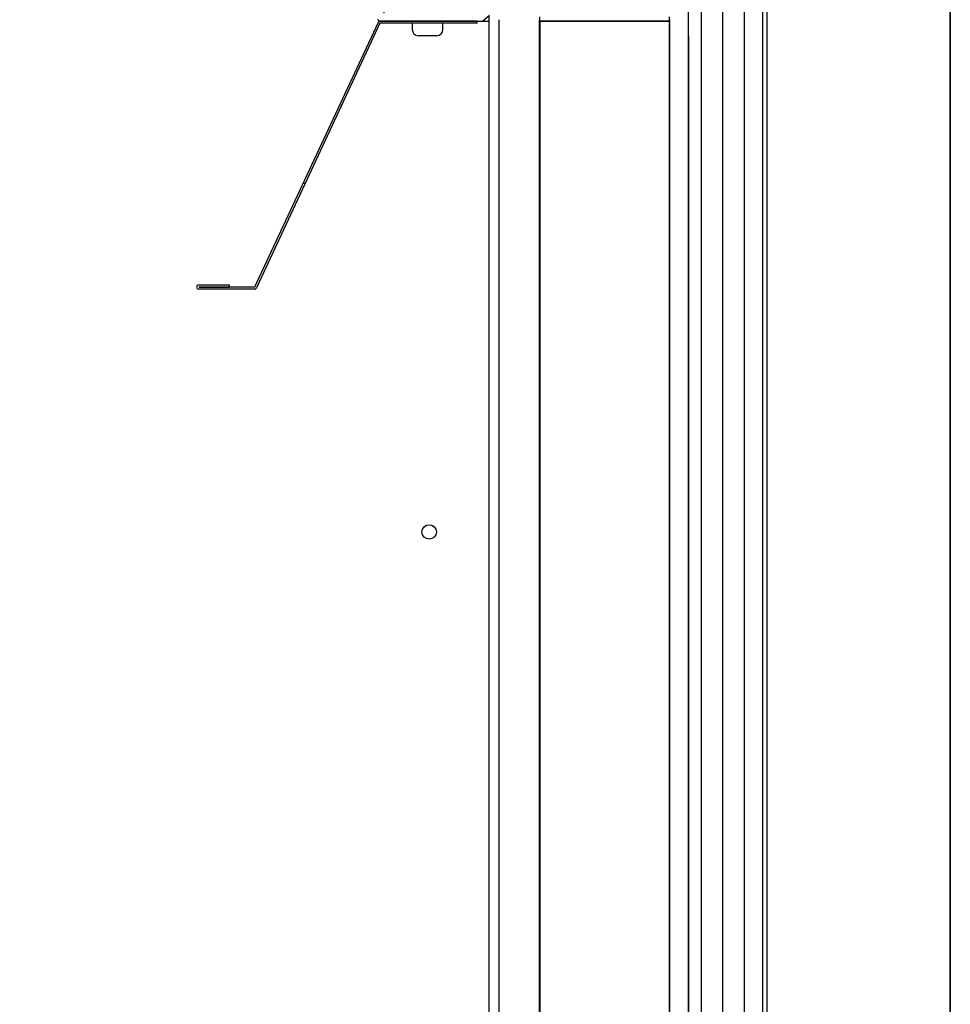
# Model space of a CAD drawing. Units: millimetres. Extents: x 0 to 1760, y -691 to 305.
# Drawn here: x 383 to 395, y -458 to -446 of the extents above; entities that cross this region are included whole.
import ezdxf

# ---------------------------------------------------------------- set-up
doc = ezdxf.new("R2010")
doc.units = ezdxf.units.MM
for name, color, linetype in [('10AN1024', 7, 'Continuous'), ('10AN1051', 7, 'Continuous'), ('10AN171022', 7, 'Continuous'), ('10AN171054', 7, 'Continuous'), ('602A02', 7, 'Continuous'), ('701X60', 7, 'Continuous'), ('Default', 7, 'Continuous'), ('INYECTADO_AN_100', 7, 'Continuous'), ('PMP_PANT_AN_2012', 7, 'Continuous'), ('PMPAN_2012', 7, 'Continuous')]:
    doc.layers.add(name, color=color, linetype=linetype)
doc.styles.add('SEACAD_Solid_Edge_ISO', font='seiso.ttf')
doc.dimstyles.new('INFRICO_COT', dxfattribs={"dimtxt": 3, "dimasz": 2.25, "dimexe": 1.5, "dimexo": 2.25, "dimgap": 1.5, "dimtad": 1, "dimdec": 1, "dimlfac": 20, "dimzin": 12, "dimtxsty": 'SEACAD_Solid_Edge_ISO', "dimblk1": '_SE_FILLED', "dimblk2": '_SE_FILLED', "dimsah": 1, "dimcen": 1.5, "dimadec": 1, "dimazin": 0, "dimtfac": 1, "dimtmove": 0, "dimatfit": 3, "dimfxl": 1, "dimtolj": 1, "dimtzin": 12, "dimarcsym": 0})

# ---------------------------------------------------------------- blocks, each defined once
blk = doc.blocks.new('_SE_FILLED')
at = {"color": 0}
blk.add_line((0, 0), (-1, 0), dxfattribs=at)
blk.add_solid([(0, 0), (-1, -0.1665), (-1, 0.1665), (0, 0)], dxfattribs=at)
blk = doc.blocks.new('*D175')
at = {"layer": 'Default', "color": 0, "linetype": 'Continuous', "lineweight": -2}
for p, q in [((359.503, -531.232), (359.503, -426.132)), ((394.665, -513.183), (394.665, -426.132)), ((361.753, -427.632), (392.415, -427.632))]:
    blk.add_line(p, q, dxfattribs=at)
at = {"layer": 'Defpoints', "color": 0, "linetype": 'Continuous'}
for p in [(394.665, -427.632), (394.665, -515.433), (359.503, -533.482)]:
    blk.add_point(p, dxfattribs=at)
at = {"layer": 'Default', "color": 0, "linetype": 'Continuous', "lineweight": -2, "xscale": 2.25, "yscale": 2.25, "zscale": 2.25, "rotation": 180}
blk.add_blockref('_SE_FILLED', (359.503, -427.632), dxfattribs=at)
at = {"layer": 'Default', "color": 0, "linetype": 'Continuous', "lineweight": -2, "xscale": 2.25, "yscale": 2.25, "zscale": 2.25}
blk.add_blockref('_SE_FILLED', (394.665, -427.632), dxfattribs=at)
at = {"layer": 'Default', "color": 0, "linetype": 'Continuous', "insert": (377.084, -424.615), "char_height": 3, "attachment_point": 5, "style": 'SEACAD_Solid_Edge_ISO'}
blk.add_mtext('\\A1;\\A1;703', dxfattribs=at)
blk = doc.blocks.new('*D180')
at = {"layer": 'Default', "color": 0, "linetype": 'Continuous', "lineweight": -2}
for p, q in [((363.003, -443.862), (363.003, -472.601)), ((391.504, -446.012), (391.504, -472.601)), ((365.253, -471.101), (389.254, -471.101))]:
    blk.add_line(p, q, dxfattribs=at)
at = {"layer": 'Defpoints', "color": 0, "linetype": 'Continuous'}
for p in [(363.003, -441.612), (391.504, -443.762), (391.504, -471.101)]:
    blk.add_point(p, dxfattribs=at)
at = {"layer": 'Default', "color": 0, "linetype": 'Continuous', "lineweight": -2, "xscale": 2.25, "yscale": 2.25, "zscale": 2.25, "rotation": 180}
blk.add_blockref('_SE_FILLED', (363.003, -471.101), dxfattribs=at)
at = {"layer": 'Default', "color": 0, "linetype": 'Continuous', "lineweight": -2, "xscale": 2.25, "yscale": 2.25, "zscale": 2.25}
blk.add_blockref('_SE_FILLED', (391.504, -471.101), dxfattribs=at)
at = {"layer": 'Default', "color": 0, "linetype": 'Continuous', "insert": (377.253, -468.084), "char_height": 3, "attachment_point": 5, "style": 'SEACAD_Solid_Edge_ISO'}
blk.add_mtext('\\A1;\\A1;570', dxfattribs=at)

msp = doc.modelspace()

# ---------------------------------------------------------------- hatches: boundary and pattern name
at = {"layer": '10AN1051', "linetype": 'Continuous'}
h = msp.add_hatch(dxfattribs=at)
h.set_pattern_fill('LINE', angle=135, style=0)
h.set_pattern_definition([(135, (139.3554, -819.9246), (-2.245064, -2.245064), [])])
edge = h.paths.add_edge_path()
edge.add_arc((387.7784, -445.8618), 0.0005, 90, 155, ccw=False)
edge.add_line((387.7784, -445.8613), (388.9528, -445.8613))
edge.add_line((388.9528, -445.8613), (388.9528, -445.8363))
edge.add_line((388.9528, -445.8363), (387.7784, -445.8363))
edge.add_arc((387.7784, -445.8618), 0.0255, 90, 155)
edge.add_line((387.7553, -445.8511), (386.2655, -449.0458))
edge.add_arc((386.2651, -449.0456), 0.0005, 270, 335, ccw=False)
edge.add_line((386.2651, -449.0461), (385.5906, -449.0461))
edge.add_arc((385.5906, -449.0456), 0.0005, 90.01, 270, ccw=False)
edge.add_line((385.5906, -449.0451), (385.9641, -449.045))
edge.add_line((385.9641, -449.045), (385.9641, -449.02))
edge.add_line((385.9641, -449.02), (385.5906, -449.0201))
edge.add_arc((385.5906, -449.0456), 0.0255, 90.01, 270)
edge.add_line((385.5906, -449.0711), (386.2651, -449.0711))
edge.add_arc((386.2651, -449.0456), 0.0255, 270, 335)
edge.add_line((386.2882, -449.0564), (387.7779, -445.8616))
at = {"layer": 'INYECTADO_AN_100', "linetype": 'Continuous'}
h = msp.add_hatch(dxfattribs=at)
h.set_pattern_fill('LINE', scale=2, angle=45, style=0)
h.set_pattern_definition([(45, (139.3554, -819.9246), (-4.49013, 4.49013), [])])
edge = h.paths.add_edge_path()
edge.add_line((390.841, -515.3019), (390.6848, -515.2117))
edge.add_line((390.6848, -515.2117), (390.6158, -515.2117))
edge.add_arc((390.6158, -515.1242), 0.0875, 180, 270, ccw=False)
edge.add_line((390.5283, -515.1242), (390.5283, -514.5313))
edge.add_arc((390.5183, -514.5313), 0.01, 0, 90)
edge.add_line((390.5183, -514.5213), (390.2785, -514.5213))
edge.add_line((390.2785, -514.5213), (390.2785, -514.8893))
edge.add_arc((390.191, -514.8893), 0.0875, 270, 360, ccw=False)
edge.add_line((390.191, -514.9768), (389.716, -514.9768))
edge.add_arc((389.716, -514.8893), 0.0875, 180, 270, ccw=False)
edge.add_line((389.6285, -514.8893), (389.6285, -513.51))
edge.add_arc((389.6185, -513.51), 0.01, 0, 65.25739)
edge.add_line((389.6227, -513.5009), (389.4321, -513.4131))
edge.add_arc((389.4279, -513.4222), 0.01, 65.25739, 111.72643)
edge.add_line((389.4242, -513.4129), (388.9998, -513.582))
edge.add_arc((388.9887, -513.5542), 0.03, 111.72643, 291.72643, ccw=False)
edge.add_line((388.9776, -513.5263), (389.4208, -513.3497))
edge.add_arc((389.4275, -513.3935), 0.0443, 71.09613, 98.74558, ccw=False)
edge.add_line((389.4419, -513.3516), (389.6148, -513.4313))
edge.add_arc((389.6185, -513.422), 0.01, 248.40405, 360)
edge.add_line((389.6285, -513.422), (389.6285, -513.3373))
edge.add_line((389.6285, -513.3373), (387.7778, -513.3373))
edge.add_line((387.7778, -513.3373), (387.7778, -513.5873))
edge.add_arc((387.2528, -513.5873), 0.525, 270, 360, ccw=False)
edge.add_line((387.2528, -514.1123), (363.5028, -514.1123))
edge.add_arc((363.5028, -513.5873), 0.525, 180, 270, ccw=False)
edge.add_line((362.9778, -513.5873), (362.9778, -441.2363))
edge.add_arc((363.5028, -441.2363), 0.525, 90, 180, ccw=False)
edge.add_line((363.5028, -440.7113), (387.2528, -440.7113))
edge.add_arc((387.2528, -441.2363), 0.525, 0, 90, ccw=False)
edge.add_line((387.7778, -441.2363), (387.7778, -445.7363))
edge.add_line((387.7778, -445.7363), (389.6285, -445.7363))
edge.add_line((389.6285, -445.7363), (389.6285, -445.6517))
edge.add_arc((389.6185, -445.6517), 0.01, 0, 111.59595)
edge.add_line((389.6148, -445.6424), (389.4419, -445.7221))
edge.add_arc((389.4275, -445.6802), 0.0443, 261.25442, 288.90387, ccw=False)
edge.add_line((389.4208, -445.724), (388.9776, -445.5474))
edge.add_arc((388.9887, -445.5195), 0.03, 68.27357, 248.27357, ccw=False)
edge.add_line((388.9998, -445.4916), (389.4242, -445.6608))
edge.add_arc((389.4279, -445.6515), 0.01, 248.27357, 294.74261)
edge.add_line((389.4321, -445.6606), (389.6227, -445.5727))
edge.add_arc((389.6185, -445.5637), 0.01, 294.74261, 360)
edge.add_line((389.6285, -445.5637), (389.6285, -444.1844))
edge.add_arc((389.716, -444.1844), 0.0875, 90, 180, ccw=False)
edge.add_line((389.716, -444.0969), (390.191, -444.0969))
edge.add_arc((390.191, -444.1844), 0.0875, 0, 90, ccw=False)
edge.add_line((390.2785, -444.1844), (390.2785, -444.5523))
edge.add_line((390.2785, -444.5523), (390.5183, -444.5523))
edge.add_arc((390.5183, -444.5423), 0.01, 270, 360)
edge.add_line((390.5283, -444.5423), (390.5283, -443.9495))
edge.add_arc((390.6158, -443.9495), 0.0875, 90, 180, ccw=False)
edge.add_line((390.6158, -443.862), (390.6848, -443.862))
edge.add_line((390.6848, -443.862), (390.841, -443.7718))
edge.add_arc((390.8535, -443.7935), 0.025, -60, 120, ccw=False)
edge.add_line((390.866, -443.8151), (390.8171, -443.8433))
edge.add_arc((390.8221, -443.852), 0.01, 120, 270)
edge.add_line((390.8221, -443.862), (391.473, -443.862))
edge.add_line((391.473, -443.862), (391.473, -441.7222))
edge.add_line((391.473, -441.7222), (388.9738, -441.7222))
edge.add_line((388.9738, -441.7222), (388.9738, -438.0415))
edge.add_line((388.9738, -438.0415), (360.5278, -438.0415))
edge.add_line((360.5278, -438.0415), (360.5278, -517.2516))
edge.add_line((360.5278, -517.2516), (391.473, -517.2516))
edge.add_line((391.473, -517.2516), (391.473, -515.2117))
edge.add_line((391.473, -515.2117), (390.8221, -515.2117))
edge.add_arc((390.8221, -515.2217), 0.01, 90, 240)
edge.add_line((390.8171, -515.2303), (390.866, -515.2586))
edge.add_arc((390.8535, -515.2802), 0.025, -120, 60, ccw=False)

# ---------------------------------------------------------------- linework, layer by layer
at = {"layer": '10AN1024', "color": 7, "linetype": 'Continuous'}
for p, q in [((387.7783, -445.8363), (389.0041, -445.8363)), ((389.0205, -445.8304), (389.1027, -445.7615))]:
    msp.add_line(p, q, dxfattribs=at)
for centre, start, end in [((387.7783, -445.8108), 180, 270), ((389.0041, -445.8108), 270, 310)]:
    msp.add_arc(centre, 0.0255, start, end, dxfattribs=at)
at = {"layer": '10AN1051', "color": 7, "linetype": 'Continuous'}
for p, q in [((387.7553, -445.8511), (386.2655, -449.0458)), ((388.9528, -445.8363), (387.7784, -445.8363)), ((388.9528, -445.8613), (388.9528, -445.8363)), ((387.7779, -445.8616), (386.2882, -449.0564)), ((388.9528, -445.8613), (387.7784, -445.8613)), ((385.5906, -449.0201), (385.9641, -449.02)), ((385.5906, -449.0451), (385.9641, -449.045)), ((386.2651, -449.0461), (385.5906, -449.0461)), ((385.9641, -449.045), (385.9641, -449.02)), ((386.2651, -449.0711), (385.5906, -449.0711))]:
    msp.add_line(p, q, dxfattribs=at)
for centre, radius, start, end in [((387.7784, -445.8618), 0.0255, 90, 155), ((387.7784, -445.8618), 0.0005, 90, 155), ((385.5906, -449.0456), 0.0255, 90.01, 270), ((385.5906, -449.0456), 0.0005, 90.01, 270), ((386.2651, -449.0456), 0.0005, 270, 335), ((386.2651, -449.0456), 0.0255, 270, 335)]:
    msp.add_arc(centre, radius, start, end, dxfattribs=at)
at = {"layer": '10AN171022', "color": 7, "linetype": 'Continuous'}
for p, q in [((388.9528, -445.8368), (389.0041, -445.8368)), ((389.0041, -445.8368), (389.0205, -445.8368)), ((389.0205, -445.8368), (389.0935, -445.8368))]:
    msp.add_line(p, q, dxfattribs=at)
msp.add_circle((388.3728, -452.0018), 0.0875, dxfattribs=at)
at = {"layer": '10AN171054', "color": 7, "linetype": 'Continuous'}
for p, q in [((392.4535, -515.5471), (392.4535, -443.4979)), ((394.664, -443.4975), (394.664, -515.5475)), ((394.6651, -443.6125), (394.6651, -515.4325))]:
    msp.add_line(p, q, dxfattribs=at)
at = {"layer": '602A02', "color": 7, "linetype": 'Continuous'}
for p, q in [((391.6622, -515.2696), (391.6622, -443.9855)), ((391.9194, -515.2982), (391.9194, -443.957)), ((392.1785, -515.2218), (392.1785, -444.0333)), ((392.4035, -515.2218), (392.4035, -444.0333)), ((391.5035, -515.0276), (391.5035, -444.2276))]:
    msp.add_line(p, q, dxfattribs=at)
at = {"layer": '701X60', "color": 7, "linetype": 'Continuous'}
for p, q in [((388.1678, -445.8613), (388.1678, -445.9363)), ((388.5378, -445.9363), (388.5378, -445.8613)), ((388.4628, -446.0113), (388.2428, -446.0113))]:
    msp.add_line(p, q, dxfattribs=at)
for centre, start, end in [((388.2428, -445.9363), 180, 270), ((388.4628, -445.9363), 270, 0)]:
    msp.add_arc(centre, 0.075, start, end, dxfattribs=at)
at = {"layer": 'PMP_PANT_AN_2012', "color": 7, "linetype": 'Continuous'}
for p, q in [((389.7088, -445.8268), (389.7088, -445.782)), ((389.7088, -445.8373), (389.7088, -513.2363)), ((389.7088, -445.8373), (389.7188, -445.8373)), ((391.2588, -445.8368), (389.7188, -445.8368)), ((389.7188, -445.8373), (391.2588, -445.8373)), ((391.2588, -445.8373), (391.2688, -445.8373)), ((391.2688, -445.782), (391.2688, -445.8268)), ((391.2688, -445.8373), (391.2688, -513.2363))]:
    msp.add_line(p, q, dxfattribs=at)
for centre, start, end in [((389.7188, -445.8268), 180, 270), ((391.2588, -445.8268), 270, 0)]:
    msp.add_arc(centre, 0.01, start, end, dxfattribs=at)
at = {"layer": 'PMPAN_2012', "color": 7, "linetype": 'Continuous'}
for p, q in [((389.0935, -445.7691), (389.0935, -513.3045)), ((389.2171, -513.2556), (389.2171, -445.818)), ((389.7035, -513.2556), (389.7035, -445.818)), ((389.8035, -445.8373), (389.8035, -445.8368)), ((390.2035, -445.8373), (390.2035, -445.8368)), ((391.1785, -445.8373), (391.1785, -445.8368)), ((391.2785, -513.2556), (391.2785, -445.818))]:
    msp.add_line(p, q, dxfattribs=at)

# ---------------------------------------------------------------- dimensions: what is measured, and where the dimension line sits
at = {"layer": 'Default', "color": 7, "linetype": 'Continuous'}
dim = msp.add_linear_dim(base=(394.6651, -427.6319), p1=(359.5025, -533.482), p2=(394.6651, -515.4325), text='\\A1;<>', dimstyle='INFRICO_COT', override={"dimdec": 0}, dxfattribs=at)
dim.commit()
dim.dimension.update_dxf_attribs({"geometry": '*D175', "text_midpoint": (377.0838, -427.6319), "dimtype": 160})
dim = msp.add_linear_dim(base=(391.5035, -471.1005), p1=(363.0028, -441.6118), p2=(391.5035, -443.7615), text='\\A1;<>', dimstyle='INFRICO_COT', dxfattribs=at)
dim.commit()
dim.dimension.update_dxf_attribs({"geometry": '*D180', "text_midpoint": (377.2532, -471.1005), "dimtype": 160})

doc.saveas('drawing.dxf')
